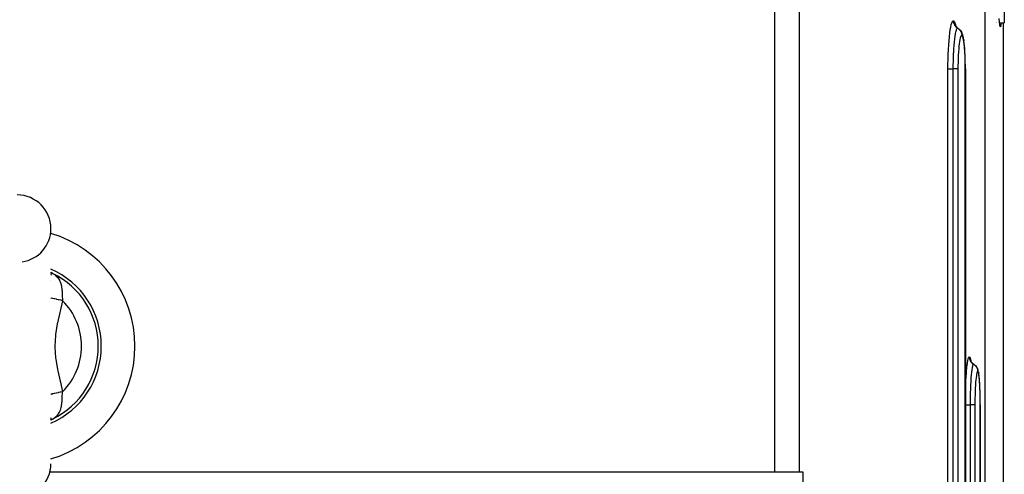
# Model space of a CAD drawing. Extents: x 24 to 1325, y -765 to 283.
# Drawn here: x 538 to 656, y -546 to -492 of the extents above; entities that cross this region are included whole.
import ezdxf

# ---------------------------------------------------------------- set-up
doc = ezdxf.new("R2010")
doc.units = 0
doc.linetypes.add('DASHED', pattern=[11.05, 8.7, -2.35])
doc.layers.get('0').update_dxf_attribs({"linetype": 'CONTINUOUS'})
doc.layers.add('NEVIDI', color=4, linetype='DASHED')

msp = doc.modelspace()

# ---------------------------------------------------------------- linework, layer by layer
at = {"color": 2}
for p, q in [((655.5, -477), (655.5, -492)), ((649.68313, -492.369419), (649.627048, -492.25175)), ((649.670478, -492.342874), (649.648542, -492.273324)), ((654.537239, -492), (654.538764, -492)), ((654.537239, -492), (654.538764, -492)), ((654.547898, -492), (654.549866, -492)), ((654.547898, -492), (654.549866, -492)), ((654.559947, -492), (654.56286, -492)), ((654.559947, -492), (654.56286, -492)), ((654.568446, -492), (654.57109, -492)), ((654.568446, -492), (654.57109, -492)), ((654.571609, -492), (654.573862, -492)), ((654.571609, -492), (654.573862, -492)), ((654.576686, -492), (654.579993, -492)), ((654.576686, -492), (654.579993, -492)), ((654.58379, -492), (654.585697, -492)), ((654.58379, -492), (654.585697, -492)), ((654.585806, -492), (654.587316, -492)), ((654.585806, -492), (654.587316, -492)), ((654.587985, -492), (654.589766, -492)), ((654.587985, -492), (654.589766, -492)), ((654.590509, -492), (654.592362, -492)), ((654.590509, -492), (654.592362, -492)), ((654.595431, -492), (654.597787, -492)), ((654.595431, -492), (654.597787, -492)), ((654.598849, -492), (654.600354, -492)), ((654.598849, -492), (654.600354, -492)), ((654.925727, -491.938162), (654.893986, -491.510485)), ((654.959099, -492.248527), (654.925727, -491.938162)), ((654.932376, -492), (655.5, -492)), ((654.932376, -492), (655.5, -492)), ((654.993551, -492.437106), (654.959099, -492.248527)), ((655.098046, -492.248488), (655.063583, -492.437125)), ((655.124763, -492), (655.098046, -492.248488)), ((655.393409, -617.947581), (655.393409, -492)), ((649.754806, -492.478315), (649.68313, -492.369419)), ((649.783137, -492.499407), (649.696064, -492.399677)), ((649.88284, -492.586462), (649.783137, -492.499407)), ((649.98333, -492.653532), (650.07977, -492.717549)), ((650.07977, -492.717549), (650.180478, -492.804605)), ((650.180478, -492.804605), (650.268469, -492.904539)), ((650.321086, -492.974494), (650.268469, -492.904539)), ((650.321086, -492.974494), (650.393558, -493.083788)), ((650.393558, -493.083788), (650.450282, -493.202007)), ((650.499095, -493.317399), (650.450282, -493.202007)), ((650.499095, -493.317399), (650.537701, -493.439049)), ((650.583625, -493.598577), (650.537701, -493.439049)), ((655.02857, -492.5), (654.993551, -492.437106)), ((655.063583, -492.437125), (655.02857, -492.5)), ((650.62687, -493.801297), (650.583625, -493.598577)), ((650.667384, -494.046326), (650.62687, -493.801297)), ((650.667384, -494.046326), (650.684534, -494.153615)), ((650.721039, -494.43155), (650.684534, -494.153615)), ((650.753807, -494.742573), (650.721039, -494.43155)), ((650.782758, -495.084795), (650.753807, -494.742573)), ((650.807835, -495.457863), (650.782758, -495.084795)), ((650.82841, -495.852156), (650.807835, -495.457863)), ((650.84441, -496.264278), (650.82841, -495.852156)), ((650.855812, -496.694091), (650.84441, -496.264278)), ((650.862342, -497.131438), (650.855812, -496.694091)), ((650.864044, -497.499996), (650.862342, -497.131438)), ((650.864239, -497.499996), (650.864239, -617.500002)), ((542, -521.720988), (542.06546, -521.773232)), ((542, -521.722344), (542.06588, -521.788436)), ((542.049183, -521.755116), (542, -521.72325)), ((542, -521.728611), (542.05158, -521.795147)), ((542, -521.742728), (542.030621, -521.795613)), ((542, -521.769215), (542.009938, -521.794097)), ((542, -521.901918), (542.01053, -522.029872)), ((542.057309, -521.759778), (542.049183, -521.755116)), ((651.493742, -532.251904), (651.453398, -532.127596)), ((651.550644, -532.369563), (651.493742, -532.251904)), ((651.579954, -532.399704), (651.506548, -532.289116)), ((651.667519, -532.499432), (651.579954, -532.399704)), ((651.767716, -532.586486), (651.667519, -532.499432)), ((651.868726, -532.653599), (651.965587, -532.717607)), ((651.965587, -532.717607), (652.066791, -532.804661)), ((652.066791, -532.804661), (652.155276, -532.904593)), ((652.155276, -532.904593), (652.229479, -533.015564)), ((652.267278, -533.08404), (652.229479, -533.015564)), ((652.267278, -533.08404), (652.324823, -533.202244)), ((652.324823, -533.202244), (652.365631, -533.327212)), ((652.400453, -533.439588), (652.365631, -533.327212)), ((652.434075, -533.599436), (652.400453, -533.439588)), ((652.434075, -533.599436), (652.455294, -533.7205)), ((652.485933, -533.917231), (652.455294, -533.7205)), ((652.514592, -534.155039), (652.485933, -533.917231)), ((652.54115, -534.433231), (652.514592, -534.155039)), ((652.564935, -534.744332), (652.54115, -534.433231)), ((652.58592, -535.086652), (652.564935, -534.744332)), ((652.604066, -535.459701), (652.58592, -535.086652)), ((652.618929, -535.853705), (652.604066, -535.459701)), ((652.630476, -536.265552), (652.618929, -535.853705)), ((652.638699, -536.69504), (652.630476, -536.265552)), ((652.643404, -537.13184), (652.638699, -536.69504)), ((652.644629, -537.499996), (652.643404, -537.13184)), ((652.645798, -537.499996), (652.645798, -617.500003)), ((542, -539.102263), (542.010142, -538.977657)), ((542, -539.271497), (542.050161, -539.206759)), ((542, -539.257423), (542.029295, -539.206801)), ((542, -539.230892), (542.008683, -539.209136)), ((542, -539.277703), (542.064637, -539.212831)), ((542, -539.279035), (542.064853, -539.227264)), ((542.017001, -539.264162), (542.006866, -539.270812)), ((542.057309, -539.240221), (542.017001, -539.264162)), ((628.184091, -545.5), (541.869897, -545.5)), ((631.087603, -545.5), (628.184091, -545.5)), ((631.541297, -545.5), (631.087603, -545.5)), ((631.541291, -627.5), (631.541297, -545.5))]:
    msp.add_line(p, q, dxfattribs=at)
for centre, radius, start, end in [((538, -516.5), 4, 0, 90), ((538, -516.5), 4, 278.130102, 360), ((538, -530.5), 14, 0, 73.372638), ((538, -530.5), 10, 0, 66.379206), ((538, -530.5), 14, 286.627362, 360), ((538, -530.5), 10, 293.620794, 360), ((538, -544.5), 4, 270, 360)]:
    msp.add_arc(centre, radius, start, end, dxfattribs=at)
at = {"layer": 'NEVIDI', "color": 7, "linetype": 'CONTINUOUS'}
for p, q in [((628.184091, -545.5), (628.184091, -473.5)), ((631.087603, -473.5), (631.087603, -545.5)), ((653.174939, -473.5), (653.174939, -572.644788)), ((649.129333, -492.490314), (649.185644, -492.243518)), ((649.185644, -492.243518), (649.191088, -492.222709)), ((649.191088, -492.222709), (649.250154, -492.028895)), ((649.250154, -492.028895), (649.255795, -492.013338)), ((649.255795, -492.013338), (649.316028, -491.877802)), ((649.316028, -491.877802), (649.32172, -491.867822)), ((649.32172, -491.867822), (649.382517, -491.790956)), ((649.382517, -491.790956), (649.388261, -491.786491)), ((649.388261, -491.786491), (649.438748, -491.767949)), ((649.438748, -491.767949), (649.494796, -491.791087)), ((649.438748, -491.767951), (649.438798, -491.777942)), ((649.438798, -491.777942), (649.443794, -491.868469)), ((649.443794, -491.868469), (649.446168, -491.889802)), ((649.446168, -491.889802), (649.449037, -491.911372)), ((649.449037, -491.911372), (649.465967, -492.000351)), ((649.465967, -492.000351), (649.471155, -492.021204)), ((649.471155, -492.021204), (649.476821, -492.042055)), ((649.476821, -492.042055), (649.505388, -492.127895)), ((649.494796, -491.791087), (649.500499, -491.796081)), ((649.500499, -491.796081), (649.560467, -491.879196)), ((649.505388, -492.127895), (649.513291, -492.147857)), ((649.513291, -492.147857), (649.5217, -492.167837)), ((649.5217, -492.167837), (649.561432, -492.2492)), ((649.560467, -491.879196), (649.566054, -491.88984)), ((649.561432, -492.2492), (649.571926, -492.267949)), ((649.566054, -491.88984), (649.62418, -492.031662)), ((649.571926, -492.267949), (649.582824, -492.286472)), ((649.582824, -492.286472), (649.633019, -492.361792)), ((649.62418, -492.031662), (649.629523, -492.047665)), ((649.629523, -492.047665), (649.684876, -492.245164)), ((649.684876, -492.245164), (649.689953, -492.266331)), ((649.689953, -492.266331), (649.724479, -492.432223)), ((655.391582, -618.106591), (655.391582, -492)), ((648.965298, -493.624489), (649.010915, -493.232023)), ((649.010915, -493.232023), (649.015544, -493.196159)), ((649.015544, -493.196159), (649.065729, -492.846138)), ((649.065729, -492.846138), (649.070633, -492.815444)), ((649.070633, -492.815444), (649.124161, -492.516022)), ((649.124161, -492.516022), (649.129333, -492.490314)), ((649.650147, -493.368308), (649.619489, -493.549812)), ((649.633019, -492.361792), (649.645993, -492.379079)), ((649.645993, -492.379079), (649.659227, -492.395945)), ((649.6645, -493.291821), (649.650147, -493.368308)), ((649.659227, -492.395945), (649.718841, -492.463753)), ((649.668877, -493.269514), (649.6645, -493.291821)), ((649.69947, -493.126227), (649.669024, -493.268777)), ((649.716403, -493.055913), (649.69947, -493.126227)), ((649.720977, -493.037964), (649.716403, -493.055913)), ((649.718841, -492.463753), (649.733958, -492.479115)), ((649.721231, -493.03698), (649.720977, -493.037964)), ((649.750569, -492.932085), (649.721231, -493.03698)), ((649.733958, -492.479115), (649.74932, -492.494065)), ((649.74932, -492.494065), (649.817447, -492.553297)), ((649.770889, -492.86931), (649.750569, -492.932085)), ((649.775539, -492.856046), (649.770889, -492.86931)), ((649.803527, -492.784635), (649.775671, -492.855675)), ((649.826692, -492.736235), (649.803527, -492.784635)), ((649.817447, -492.553297), (649.834586, -492.566585)), ((649.831531, -492.727328), (649.826692, -492.736235)), ((649.857809, -492.686087), (649.831558, -492.727279)), ((649.834586, -492.566585), (649.851801, -492.579346)), ((649.851801, -492.579346), (649.927202, -492.628937)), ((649.883093, -492.657725), (649.857809, -492.686087)), ((649.887979, -492.653518), (649.883093, -492.657725)), ((649.912124, -492.638754), (649.888302, -492.653254)), ((649.935775, -492.633975), (649.912124, -492.638754)), ((649.927202, -492.628937), (649.935775, -492.633975)), ((649.93577, -492.633981), (649.978846, -492.660497)), ((649.97602, -492.64795), (649.935774, -492.633975)), ((649.978846, -492.660497), (649.995711, -492.671725)), ((649.995711, -492.671725), (650.015339, -492.685431)), ((650.079552, -492.735516), (650.094856, -492.748764)), ((650.094856, -492.748764), (650.118824, -492.770654)), ((650.170008, -492.822639), (650.183562, -492.837757)), ((650.183562, -492.837757), (650.20989, -492.86899)), ((650.223281, -492.88592), (650.248815, -492.92043)), ((650.248815, -492.92043), (650.260382, -492.937143)), ((650.260382, -492.937143), (650.287095, -492.978779)), ((650.287095, -492.978779), (650.298127, -492.997405)), ((650.298127, -492.997405), (650.31486, -493.027558)), ((650.31486, -493.027558), (650.324226, -493.04558)), ((650.324226, -493.04558), (650.348858, -493.097845)), ((650.348858, -493.097845), (650.357406, -493.118016)), ((650.357406, -493.118016), (650.36698, -493.142198)), ((650.36698, -493.142198), (650.374015, -493.161234)), ((650.374015, -493.161234), (650.394327, -493.22448)), ((650.394327, -493.22448), (650.400013, -493.245286)), ((650.400013, -493.245286), (650.40435, -493.262476)), ((650.40435, -493.262476), (650.408939, -493.282237)), ((650.408939, -493.282237), (650.422413, -493.355912)), ((650.422413, -493.355912), (650.42529, -493.377421)), ((650.42529, -493.377421), (650.426348, -493.386368)), ((650.426348, -493.386368), (650.428445, -493.406612)), ((650.428445, -493.406612), (650.432751, -493.489925)), ((648.878083, -494.65748), (648.881218, -494.610715)), ((648.881218, -494.610715), (648.916855, -494.138736)), ((648.916855, -494.138736), (648.920471, -494.095964)), ((648.920471, -494.095964), (648.961234, -493.663299)), ((648.961234, -493.663299), (648.965298, -493.624489)), ((649.493501, -494.649995), (649.490702, -494.684009)), ((649.493718, -494.647372), (649.493501, -494.649995)), ((649.520921, -494.345714), (649.493718, -494.647372)), ((649.527761, -494.276999), (649.520921, -494.345714)), ((649.531161, -494.243775), (649.527761, -494.276999)), ((649.531275, -494.242665), (649.531161, -494.243775)), ((649.560445, -493.980525), (649.531275, -494.242665)), ((649.569377, -493.907511), (649.560445, -493.980525)), ((649.573165, -493.877467), (649.569377, -493.907511)), ((649.573333, -493.87615), (649.573165, -493.877467)), ((649.603513, -493.655022), (649.573333, -493.87615)), ((649.615362, -493.576261), (649.603513, -493.655022)), ((649.619306, -493.550974), (649.615362, -493.576261)), ((649.619489, -493.549812), (649.619306, -493.550974)), ((650.135634, -494.522022), (650.104523, -494.79317)), ((650.139094, -494.494872), (650.135634, -494.522022)), ((650.173174, -494.254579), (650.139094, -494.494872)), ((650.176954, -494.230684), (650.173174, -494.254579)), ((650.213859, -494.022438), (650.176954, -494.230684)), ((650.217883, -494.002295), (650.213859, -494.022438)), ((650.256594, -493.83163), (650.217883, -494.002295)), ((650.260796, -493.815492), (650.256594, -493.83163)), ((650.30104, -493.682854), (650.260796, -493.815492)), ((650.305471, -493.670586), (650.30104, -493.682854)), ((650.347141, -493.576665), (650.305471, -493.670586)), ((650.35161, -493.56884), (650.347141, -493.576665)), ((650.39373, -493.515868), (650.35161, -493.56884)), ((650.398209, -493.512433), (650.39373, -493.515868)), ((650.432802, -493.5), (650.398209, -493.512433)), ((650.432751, -493.489925), (650.432802, -493.5)), ((650.471996, -493.5161), (650.432828, -493.5)), ((650.475981, -493.519567), (650.471996, -493.5161)), ((650.517718, -493.576831), (650.475981, -493.519567)), ((650.521609, -493.584153), (650.517718, -493.576831)), ((650.56236, -493.682238), (650.521609, -493.584153)), ((650.566169, -493.69348), (650.56236, -493.682238)), ((650.605602, -493.832221), (650.566169, -493.69348)), ((650.609222, -493.847108), (650.605602, -493.832221)), ((650.646338, -494.022868), (650.609222, -493.847108)), ((650.649695, -494.040982), (650.646338, -494.022868)), ((650.684498, -494.253302), (650.649695, -494.040982)), ((650.687677, -494.2751), (650.684498, -494.253302)), ((650.719955, -494.522984), (650.687677, -494.2751)), ((650.722853, -494.547853), (650.719955, -494.522984)), ((650.751796, -494.82474), (650.722853, -494.547853)), ((648.804282, -496.323917), (648.820802, -495.783038)), ((648.820802, -495.783038), (648.82267, -495.732941)), ((648.82267, -495.732941), (648.845836, -495.209546)), ((648.845836, -495.209546), (648.848331, -495.161099)), ((648.848331, -495.161099), (648.878083, -494.65748)), ((649.429764, -495.639144), (649.412763, -496.0421)), ((649.431786, -495.597595), (649.429764, -495.639144)), ((649.433841, -495.556448), (649.431786, -495.597595)), ((649.434071, -495.551896), (649.433841, -495.556448)), ((649.455133, -495.17959), (649.434071, -495.551896)), ((649.458476, -495.127025), (649.455133, -495.17959)), ((649.461034, -495.087783), (649.458476, -495.127025)), ((649.485544, -494.748327), (649.461062, -495.087353)), ((649.490702, -494.684009), (649.485544, -494.748327)), ((650.044183, -495.517687), (650.024171, -495.861674)), ((650.046551, -495.481834), (650.044183, -495.517687)), ((650.070606, -495.158417), (650.046551, -495.481834)), ((650.073388, -495.125006), (650.070606, -495.158417)), ((650.10138, -494.82358), (650.073388, -495.125006)), ((650.104523, -494.79317), (650.10138, -494.82358)), ((650.754368, -494.852179), (650.751796, -494.82474)), ((650.779925, -495.1568), (650.754368, -494.852179)), ((650.782177, -495.186862), (650.779925, -495.1568)), ((650.804287, -495.518772), (650.782177, -495.186862)), ((650.806191, -495.551122), (650.804287, -495.518772)), ((650.824282, -495.901361), (650.806191, -495.551122)), ((648.789992, -497.5), (648.792713, -496.985828)), ((648.792713, -496.985828), (648.7933, -496.932932)), ((648.7933, -496.932932), (648.803038, -496.375771)), ((648.803038, -496.375771), (648.804282, -496.323917)), ((649.396071, -496.623019), (649.389115, -497.061703)), ((649.396788, -496.589942), (649.396071, -496.623019)), ((649.397753, -496.547324), (649.396788, -496.589942)), ((649.397787, -496.545873), (649.397753, -496.547324)), ((649.4099, -496.123094), (649.397787, -496.545873)), ((649.411201, -496.085647), (649.4099, -496.123094)), ((649.412728, -496.043054), (649.411201, -496.085647)), ((649.992766, -496.717233), (649.986189, -497.098017)), ((649.993711, -496.67715), (649.992766, -496.717233)), ((650.004969, -496.302452), (649.993711, -496.67715)), ((650.006416, -496.263025), (650.004969, -496.302452)), ((650.022266, -495.899246), (650.006416, -496.263025)), ((650.024171, -495.861674), (650.022266, -495.899246)), ((650.825792, -495.935029), (650.824282, -495.901361)), ((650.839831, -496.301149), (650.825792, -495.935029)), ((650.840966, -496.336525), (650.839831, -496.301149)), ((650.850909, -496.718075), (650.840966, -496.336525)), ((650.851647, -496.754635), (650.850909, -496.718075)), ((650.857256, -497.142338), (650.851647, -496.754635)), ((648.789992, -497.499991), (648.79121, -497.499991)), ((648.789992, -617.5), (648.789992, -497.5)), ((648.79121, -497.499991), (648.804336, -497.499991)), ((648.804336, -497.499991), (648.811633, -497.499991)), ((648.811633, -497.499991), (648.817016, -497.499992)), ((648.817016, -497.499992), (648.837231, -497.499994)), ((648.837231, -497.499994), (648.8519, -497.499995)), ((648.8519, -497.499995), (648.859986, -497.499996)), ((648.859986, -497.499996), (648.884527, -497.499998)), ((648.884527, -497.499998), (648.908708, -497.499999)), ((648.908708, -497.499999), (648.919409, -497.5)), ((648.919409, -497.5), (648.945758, -497.500001)), ((648.945758, -497.500001), (648.981199, -497.500001)), ((648.981199, -497.500001), (648.994224, -497.500001)), ((648.994224, -497.500001), (649.019757, -497.5)), ((649.019757, -497.5), (649.068031, -497.5)), ((649.068031, -497.5), (649.083197, -497.499999)), ((649.083197, -497.499999), (649.105492, -497.499999)), ((649.105492, -497.499999), (649.167429, -497.499998)), ((649.167429, -497.499998), (649.18449, -497.499998)), ((649.18449, -497.499998), (649.201651, -497.499998)), ((649.201651, -497.499998), (649.277995, -497.499997)), ((649.277995, -497.499997), (649.296614, -497.499998)), ((649.296614, -497.499998), (649.3067, -497.499998)), ((649.3067, -497.499998), (649.386785, -497.499999)), ((649.388398, -497.136059), (649.386785, -497.499999)), ((649.461981, -497.499995), (649.386785, -497.499997)), ((649.386785, -497.5), (649.386785, -617.5)), ((649.388648, -497.108487), (649.388398, -497.136059)), ((649.389091, -497.063927), (649.388648, -497.108487)), ((649.389115, -497.061703), (649.389091, -497.063927)), ((649.467054, -497.499995), (649.461981, -497.499995)), ((649.478903, -497.499995), (649.467054, -497.499995)), ((649.563866, -497.499996), (649.478903, -497.499995)), ((649.572463, -497.499996), (649.563866, -497.499996)), ((649.579578, -497.499996), (649.572463, -497.499996)), ((649.657589, -497.499998), (649.579578, -497.499996)), ((649.668698, -497.499999), (649.657589, -497.499998)), ((649.671818, -497.499999), (649.668698, -497.499999)), ((649.741729, -497.5), (649.671818, -497.499999)), ((649.754321, -497.5), (649.741729, -497.5)), ((649.815129, -497.5), (649.754483, -497.5)), ((649.825897, -497.5), (649.815129, -497.5)), ((649.828637, -497.5), (649.825897, -497.5)), ((649.876723, -497.5), (649.828637, -497.5)), ((649.885523, -497.5), (649.876723, -497.5)), ((649.889731, -497.5), (649.885523, -497.5)), ((649.925706, -497.5), (649.889731, -497.5)), ((649.932357, -497.5), (649.925706, -497.5)), ((649.936983, -497.5), (649.932357, -497.5)), ((649.961246, -497.499998), (649.936983, -497.5)), ((649.965707, -497.499998), (649.961246, -497.499998)), ((649.96968, -497.499997), (649.965707, -497.499998)), ((649.982939, -497.499992), (649.96968, -497.499997)), ((649.985729, -497.139741), (649.983863, -497.499992)), ((649.983863, -497.5), (649.983863, -617.5)), ((649.986189, -497.098017), (649.985729, -497.139741)), ((650.85758, -497.179093), (650.857256, -497.142338)), ((650.858911, -497.499998), (650.85758, -497.179093)), ((650.864237, -497.499996), (650.858911, -497.499998)), ((650.858911, -617.5), (650.858911, -497.5)), ((541.947477, -522.664916), (541.947063, -522.66766)), ((542, -521.702267), (542.034102, -521.722052)), ((542.034102, -521.722052), (542.055149, -521.734989)), ((542.055149, -521.734989), (542.188635, -521.82013)), ((542.074866, -521.769578), (542.057309, -521.759778)), ((542.098439, -521.78216), (542.074866, -521.769578)), ((542.193675, -521.826714), (542.098439, -521.78216)), ((542.188635, -521.82013), (542.206629, -521.832039)), ((542.206629, -521.83204), (542.193675, -521.826714)), ((542.206629, -521.832039), (542.307191, -521.892964)), ((542.307191, -521.892964), (542.351325, -521.921981)), ((542.351325, -521.921981), (542.367741, -521.933156)), ((542.367741, -521.933156), (542.514425, -522.043263)), ((542.514425, -522.043263), (542.529393, -522.055643)), ((542.529393, -522.055643), (542.557773, -522.079769)), ((542.557773, -522.079769), (542.663045, -522.177486)), ((542.663045, -522.177486), (542.67664, -522.191153)), ((542.67664, -522.191153), (542.769102, -522.291596)), ((542.769102, -522.291596), (542.797395, -522.325259)), ((542.797395, -522.325259), (542.809554, -522.340201)), ((542.809554, -522.340201), (542.886439, -522.442166)), ((542.886439, -522.442166), (542.915852, -522.485074)), ((542.915852, -522.485074), (542.926417, -522.501091)), ((542.926417, -522.501091), (542.941967, -522.52529)), ((542.941967, -522.52529), (543.01772, -522.65552)), ((543.01772, -522.65552), (543.026699, -522.672542)), ((543.026699, -522.672542), (543.077946, -522.777821)), ((543.077946, -522.777821), (543.103573, -522.836642)), ((543.103573, -522.836642), (543.111077, -522.854796)), ((543.111077, -522.854796), (543.174214, -523.029118)), ((543.174214, -523.029118), (543.179728, -523.046635)), ((543.179728, -523.046635), (543.180262, -523.048354)), ((543.180262, -523.048354), (543.229672, -523.230815)), ((543.229672, -523.230815), (543.234297, -523.250896)), ((543.234297, -523.250896), (543.251037, -523.329652)), ((543.251037, -523.329652), (543.270953, -523.439475)), ((543.270953, -523.439475), (543.274271, -523.460017)), ((543.274271, -523.460017), (543.296907, -523.625707)), ((543.296907, -523.625707), (543.300335, -523.656056)), ((543.300335, -523.656056), (543.302636, -523.677506)), ((543.302636, -523.677506), (543.316832, -523.834767)), ((543.316832, -523.834767), (543.32035, -523.882497)), ((543.32035, -523.882497), (543.321892, -523.90482)), ((543.321892, -523.90482), (543.323896, -523.935268)), ((543.323896, -523.935268), (543.333977, -524.116476)), ((542.012605, -524.76528), (542, -524.762356)), ((542.046648, -524.773179), (542.012605, -524.76528)), ((542.190104, -524.806463), (542.046648, -524.773179)), ((542.207725, -524.810551), (542.190104, -524.806463)), ((542.24585, -524.819397), (542.207725, -524.810551)), ((542.404668, -524.856246), (542.24585, -524.819397)), ((542.42415, -524.860766), (542.404668, -524.856246)), ((542.465675, -524.870401), (542.42415, -524.860766)), ((542.63687, -524.910122), (542.465675, -524.870401)), ((542.657633, -524.914939), (542.63687, -524.910122)), ((542.701899, -524.92521), (542.657633, -524.914939)), ((542.882529, -524.96712), (542.701899, -524.92521)), ((542.904192, -524.972146), (542.882529, -524.96712)), ((542.950368, -524.98286), (542.904192, -524.972146)), ((543.137305, -525.026232), (542.950368, -524.98286)), ((543.390365, -525.099992), (543.094386, -526.339531)), ((543.159471, -525.031375), (543.137305, -525.026232)), ((543.206725, -525.042338), (543.159471, -525.031375)), ((543.393682, -525.085713), (543.206725, -525.042338)), ((543.333977, -524.116476), (543.335078, -524.13928)), ((543.335078, -524.13928), (543.34057, -524.260328)), ((543.34057, -524.260328), (543.344713, -524.356458)), ((543.344713, -524.356458), (543.34571, -524.379634)), ((543.34571, -524.379634), (543.356333, -524.604495)), ((543.356333, -524.604495), (543.356389, -524.605523)), ((543.356389, -524.605523), (543.357639, -524.628427)), ((543.357639, -524.628427), (543.373265, -524.8636)), ((543.373265, -524.8636), (543.375299, -524.888968)), ((543.375299, -524.888968), (543.383132, -524.979049)), ((543.383132, -524.979049), (543.393682, -525.085708)), ((543.393682, -525.085708), (543.390365, -525.099992)), ((543.06224, -526.474452), (542.785218, -527.715468)), ((543.094386, -526.339531), (543.06224, -526.474452)), ((542.758396, -527.849855), (542.55699, -529.104726)), ((542.785218, -527.715468), (542.758396, -527.849855)), ((542.541857, -529.238423), (542.472223, -530.497009)), ((542.55699, -529.104726), (542.541857, -529.238423)), ((542.472223, -530.497009), (542.472991, -530.631261)), ((542.472991, -530.631261), (542.556518, -531.891255)), ((542.556518, -531.891255), (542.57311, -532.026061)), ((542.57311, -532.026061), (542.784934, -533.283123)), ((651.151615, -532.223154), (651.195564, -532.029217)), ((651.195564, -532.029217), (651.19976, -532.013634)), ((651.19976, -532.013634), (651.244483, -531.877941)), ((651.244483, -531.877941), (651.248705, -531.867946)), ((651.248705, -531.867946), (651.293734, -531.790978)), ((651.293734, -531.790978), (651.297982, -531.786509)), ((651.297982, -531.786509), (651.335272, -531.767949)), ((651.335271, -531.767949), (651.335321, -531.777937)), ((651.335272, -531.767949), (651.376577, -531.791127)), ((651.335321, -531.777937), (651.340326, -531.868423)), ((651.340326, -531.868423), (651.342711, -531.8898)), ((651.342711, -531.8898), (651.345589, -531.911376)), ((651.345589, -531.911376), (651.362563, -532.000345)), ((651.362563, -532.000345), (651.367766, -532.021204)), ((651.367766, -532.021204), (651.373449, -532.042054)), ((651.373449, -532.042054), (651.402094, -532.127895)), ((651.376577, -531.791127), (651.380775, -531.796129)), ((651.380775, -531.796129), (651.424854, -531.879405)), ((651.402094, -532.127895), (651.410018, -532.147857)), ((651.410018, -532.147857), (651.418436, -532.167804)), ((651.424854, -531.879405), (651.428952, -531.890063)), ((651.428952, -531.890063), (651.471536, -532.032095)), ((651.471536, -532.032095), (651.475443, -532.048113)), ((651.475443, -532.048113), (651.515866, -532.245826)), ((542.784934, -533.283123), (542.812558, -533.417612)), ((650.982705, -533.625714), (651.016926, -533.233203)), ((651.016926, -533.233203), (651.020396, -533.197324)), ((651.020396, -533.197324), (651.057983, -532.847158)), ((651.057983, -532.847158), (651.061653, -532.816436)), ((651.061653, -532.816436), (651.101684, -532.516709)), ((651.101684, -532.516709), (651.105548, -532.490976)), ((651.105548, -532.490976), (651.147564, -532.24395)), ((651.147564, -532.24395), (651.151615, -532.223154)), ((651.418436, -532.167804), (651.458287, -532.249194)), ((651.458287, -532.249194), (651.468813, -532.26795)), ((651.468813, -532.26795), (651.479737, -532.286467)), ((651.479737, -532.286467), (651.530051, -532.361762)), ((651.515866, -532.245826), (651.519568, -532.267015)), ((651.519568, -532.267015), (651.527751, -532.321059)), ((651.530051, -532.361762), (651.543082, -532.379079)), ((651.543082, -532.379079), (651.556352, -532.395945)), ((651.556352, -532.395945), (651.616128, -532.463753)), ((651.616128, -532.463753), (651.631286, -532.479115)), ((651.632464, -533.292053), (651.624508, -533.348428)), ((651.631286, -532.479115), (651.646686, -532.494061)), ((651.635691, -533.26999), (651.632464, -533.292053)), ((651.661871, -533.107132), (651.635709, -533.269867)), ((651.646686, -532.494061), (651.715007, -532.5533)), ((651.67111, -533.056181), (651.661871, -533.107132)), ((651.674514, -533.038224), (651.67111, -533.056181)), ((651.700707, -532.914105), (651.67459, -533.037828)), ((651.711621, -532.869489), (651.700707, -532.914105)), ((651.714978, -532.856578), (651.711621, -532.869489)), ((651.715007, -532.5533), (651.732188, -532.566585)), ((651.74074, -532.769965), (651.715174, -532.855835)), ((651.732188, -532.566585), (651.749413, -532.57932)), ((651.75302, -532.736298), (651.74074, -532.769965)), ((651.749413, -532.57932), (651.825053, -532.628935)), ((651.756544, -532.727532), (651.75302, -532.736298)), ((651.781681, -532.67642), (651.756604, -532.727386)), ((651.794766, -532.657726), (651.781681, -532.67642)), ((651.798368, -532.653529), (651.794766, -532.657726)), ((651.822459, -532.635943), (651.798568, -532.653307)), ((651.833653, -532.633975), (651.822459, -532.635943)), ((651.825053, -532.628935), (651.833653, -532.633975)), ((651.863306, -532.647965), (651.833653, -532.633975)), ((651.833653, -532.633975), (651.892531, -532.670889)), ((651.892531, -532.670889), (651.908895, -532.682202)), ((651.908895, -532.682202), (651.91347, -532.685452)), ((651.91347, -532.685452), (651.930934, -532.698219)), ((651.930934, -532.698219), (651.990167, -532.746138)), ((651.990167, -532.746138), (652.00513, -532.759485)), ((652.00513, -532.759485), (652.017206, -532.77066)), ((652.017206, -532.77066), (652.03282, -532.785675)), ((652.03282, -532.785675), (652.077921, -532.833013)), ((652.077921, -532.833013), (652.091082, -532.848067)), ((652.091082, -532.848067), (652.108482, -532.868943)), ((652.108482, -532.868943), (652.121937, -532.885909)), ((652.121937, -532.885909), (652.154304, -532.930083)), ((652.154304, -532.930083), (652.165391, -532.946459)), ((652.165391, -532.946459), (652.185917, -532.978759)), ((652.185917, -532.978759), (652.196993, -532.997402)), ((652.196993, -532.997402), (652.218117, -533.035773)), ((652.218117, -533.035773), (652.227214, -533.053626)), ((652.227214, -533.053626), (652.247868, -533.097849)), ((652.247868, -533.097849), (652.256435, -533.118014)), ((652.256435, -533.118014), (652.268445, -533.148574)), ((652.268445, -533.148574), (652.275287, -533.167426)), ((652.275287, -533.167426), (652.293463, -533.224508)), ((652.293463, -533.224508), (652.29916, -533.245293)), ((652.29916, -533.245293), (652.304518, -533.266665)), ((652.304518, -533.266665), (652.308992, -533.286244)), ((652.308992, -533.286244), (652.32162, -533.355907)), ((542.812558, -533.417612), (543.094162, -534.659528)), ((650.919485, -534.61208), (650.946304, -534.140021)), ((650.946304, -534.140021), (650.949022, -534.097265)), ((650.949022, -534.097265), (650.979654, -533.664527)), ((650.979654, -533.664527), (650.982705, -533.625714)), ((651.52614, -534.332203), (651.5047, -534.648092)), ((651.530223, -534.27767), (651.52614, -534.332203)), ((651.532728, -534.244994), (651.530223, -534.27767)), ((651.556253, -533.964005), (651.532771, -534.244436)), ((651.561405, -533.908011), (651.556253, -533.964005)), ((651.564229, -533.878077), (651.561405, -533.908011)), ((651.588997, -533.636715), (651.564229, -533.878077)), ((651.595776, -533.576763), (651.588997, -533.636715)), ((651.598598, -533.552515), (651.595776, -533.576763)), ((651.598856, -533.550325), (651.598598, -533.552515)), ((651.624508, -533.348428), (651.598856, -533.550325)), ((652.114186, -534.495632), (652.111564, -534.523243)), ((652.139534, -534.255633), (652.114186, -534.495632)), ((652.142392, -534.231362), (652.139534, -534.255633)), ((652.169826, -534.023182), (652.142392, -534.231362)), ((652.17287, -534.002679), (652.169826, -534.023182)), ((652.201597, -533.832097), (652.17287, -534.002679)), ((652.204724, -533.815911), (652.201597, -533.832097)), ((652.234576, -533.683144), (652.204724, -533.815911)), ((652.237864, -533.670844), (652.234576, -533.683144)), ((652.268724, -533.576811), (652.237864, -533.670844)), ((652.272085, -533.568851), (652.268724, -533.576811)), ((652.303188, -533.515896), (652.272085, -533.568851)), ((652.306546, -533.512407), (652.303188, -533.515896)), ((652.332015, -533.5), (652.306546, -533.512407)), ((652.32162, -533.355907), (652.324503, -533.377405)), ((652.324503, -533.377405), (652.325817, -533.388586)), ((652.325817, -533.388586), (652.327823, -533.408284)), ((652.327823, -533.408284), (652.331984, -533.48993)), ((652.331984, -533.48993), (652.332034, -533.5)), ((652.360916, -533.516132), (652.332034, -533.5)), ((652.363857, -533.519615), (652.360916, -533.516132)), ((652.394555, -533.577005), (652.363857, -533.519615)), ((652.397421, -533.584364), (652.394555, -533.577005)), ((652.427339, -533.682709), (652.397421, -533.584364)), ((652.430132, -533.693976), (652.427339, -533.682709)), ((652.459011, -533.832987), (652.430132, -533.693976)), ((652.461657, -533.847889), (652.459011, -533.832987)), ((652.488768, -534.023837), (652.461657, -533.847889)), ((652.491232, -534.04208), (652.488768, -534.023837)), ((652.516603, -534.25461), (652.491232, -534.04208)), ((652.51891, -534.276344), (652.516603, -534.25461)), ((652.542413, -534.524584), (652.51891, -534.276344)), ((543.094162, -534.659528), (543.126383, -534.794033)), ((543.126383, -534.794033), (543.393682, -535.914292)), ((650.875376, -535.733936), (650.89284, -535.2107)), ((650.89284, -535.2107), (650.894719, -535.162278)), ((650.894719, -535.162278), (650.917124, -534.658861)), ((650.917124, -534.658861), (650.919485, -534.61208)), ((651.456871, -535.634305), (651.443858, -536.043583)), ((651.458185, -535.59847), (651.456871, -535.634305)), ((651.459739, -535.557097), (651.458185, -535.59847)), ((651.45986, -535.553909), (651.459739, -535.557097)), ((651.476113, -535.172423), (651.45986, -535.553909)), ((651.478252, -535.127737), (651.476113, -535.172423)), ((651.48012, -535.089572), (651.478252, -535.127737)), ((651.480173, -535.088496), (651.48012, -535.089572)), ((651.49924, -534.737726), (651.480173, -535.088496)), ((651.502437, -534.684721), (651.49924, -534.737726)), ((651.504436, -534.652329), (651.502437, -534.684721)), ((651.5047, -534.648092), (651.504436, -534.652329)), ((652.04329, -535.51903), (652.028328, -535.86287)), ((652.045067, -535.483059), (652.04329, -535.51903)), ((652.063031, -535.159867), (652.045067, -535.483059)), ((652.065105, -535.126504), (652.063031, -535.159867)), ((652.08601, -534.824953), (652.065105, -535.126504)), ((652.08835, -534.794599), (652.08601, -534.824953)), ((652.111564, -534.523243), (652.08835, -534.794599)), ((652.544513, -534.549393), (652.542413, -534.524584)), ((652.565529, -534.826347), (652.544513, -534.549393)), ((652.567397, -534.853823), (652.565529, -534.826347)), ((652.58593, -535.158533), (652.567397, -534.853823)), ((652.587563, -535.18862), (652.58593, -535.158533)), ((652.603568, -535.520478), (652.587563, -535.18862)), ((652.604945, -535.552801), (652.603568, -535.520478)), ((652.618018, -535.902748), (652.604945, -535.552801)), ((542.012605, -536.23472), (542, -536.237644)), ((542.028544, -536.231021), (542.012605, -536.23472)), ((542.17383, -536.197313), (542.028544, -536.231021)), ((542.207725, -536.189449), (542.17383, -536.197313)), ((542.225683, -536.185282), (542.207725, -536.189449)), ((542.386757, -536.147911), (542.225683, -536.185282)), ((542.424152, -536.139235), (542.386757, -536.147911)), ((542.443571, -536.134729), (542.424152, -536.139235)), ((542.617547, -536.094364), (542.443571, -536.134729)), ((542.657636, -536.085063), (542.617547, -536.094364)), ((542.678359, -536.080255), (542.657636, -536.085063)), ((542.862386, -536.037557), (542.678359, -536.080255)), ((542.904196, -536.027856), (542.862386, -536.037557)), ((542.925834, -536.022836), (542.904196, -536.027856)), ((543.116427, -535.978614), (542.925834, -536.022836)), ((543.159476, -535.968626), (543.116427, -535.978614)), ((543.181643, -535.963483), (543.159476, -535.968626)), ((543.375677, -535.918463), (543.181643, -535.963483)), ((543.33342, -536.891603), (543.340177, -536.740009)), ((543.340177, -536.740009), (543.342907, -536.675009)), ((543.342907, -536.675009), (543.343901, -536.651375)), ((543.343901, -536.651375), (543.354206, -536.426032)), ((543.354206, -536.426032), (543.355494, -536.40142)), ((543.355494, -536.40142), (543.355838, -536.394978)), ((543.355838, -536.394978), (543.370533, -536.165801)), ((543.370533, -536.165801), (543.372532, -536.140047)), ((543.372532, -536.140047), (543.382815, -536.02125)), ((543.393687, -535.914284), (543.375677, -535.918463)), ((543.382815, -536.02125), (543.393682, -535.914292)), ((650.864239, -536.206085), (650.873967, -535.784011)), ((650.873967, -535.784011), (650.875376, -535.733936)), ((651.431338, -536.622822), (651.426096, -537.062117)), ((651.43187, -536.59022), (651.431338, -536.622822)), ((651.432582, -536.548412), (651.43187, -536.59022)), ((651.43262, -536.546226), (651.432582, -536.548412)), ((651.441791, -536.121268), (651.43262, -536.546226)), ((651.442709, -536.086177), (651.441791, -536.121268)), ((651.443852, -536.043822), (651.442709, -536.086177)), ((652.00483, -536.717941), (651.999905, -537.098651)), ((652.005537, -536.677892), (652.00483, -536.717941)), ((652.01396, -536.303516), (652.005537, -536.677892)), ((652.015041, -536.264178), (652.01396, -536.303516)), ((652.026905, -535.900384), (652.015041, -536.264178)), ((652.028328, -535.86287), (652.026905, -535.900384)), ((652.61911, -535.936421), (652.618018, -535.902748)), ((652.629249, -536.302328), (652.61911, -535.936421)), ((652.630067, -536.337634), (652.629249, -536.302328)), ((652.637244, -536.718994), (652.630067, -536.337634)), ((652.637777, -536.755543), (652.637244, -536.718994)), ((652.64182, -537.142764), (652.637777, -536.755543)), ((543.101309, -538.168757), (543.165895, -537.996494)), ((543.165895, -537.996494), (543.172104, -537.977473)), ((543.172104, -537.977473), (543.179709, -537.953433)), ((543.179709, -537.953433), (543.223292, -537.795861)), ((543.223292, -537.795861), (543.228042, -537.776108)), ((543.228042, -537.776108), (543.251005, -537.670511)), ((543.251005, -537.670511), (543.266318, -537.588016)), ((543.266318, -537.588016), (543.269779, -537.567613)), ((543.269779, -537.567613), (543.296911, -537.374199)), ((543.296911, -537.374199), (543.297102, -537.372557)), ((543.297102, -537.372557), (543.299531, -537.35117)), ((543.299531, -537.35117), (543.31684, -537.165241)), ((543.31684, -537.165241), (543.318212, -537.147122)), ((543.318212, -537.147122), (543.319825, -537.124977)), ((543.319825, -537.124977), (543.323882, -537.064736)), ((543.323882, -537.064736), (543.332305, -536.9144)), ((543.332305, -536.9144), (543.33342, -536.891603)), ((650.864239, -537.499991), (650.86892, -537.499991)), ((650.86892, -537.499991), (650.873698, -537.499992)), ((650.873698, -537.499992), (650.892005, -537.499994)), ((650.892005, -537.499994), (650.905523, -537.499995)), ((650.905523, -537.499995), (650.913033, -537.499996)), ((650.913033, -537.499996), (650.936009, -537.499998)), ((650.936009, -537.499998), (650.958852, -537.499999)), ((650.958852, -537.499999), (650.96901, -537.5)), ((650.96901, -537.5), (650.994127, -537.500001)), ((650.994127, -537.500001), (651.028099, -537.500001)), ((651.028099, -537.500001), (651.040629, -537.500001)), ((651.040629, -537.500001), (651.065252, -537.5)), ((651.065252, -537.5), (651.111987, -537.5)), ((651.111987, -537.5), (651.126711, -537.499999)), ((651.126711, -537.499999), (651.148391, -537.499999)), ((651.148391, -537.499999), (651.208797, -537.499998)), ((651.208797, -537.499998), (651.225478, -537.499998)), ((651.225478, -537.499998), (651.242273, -537.499998)), ((651.242273, -537.499998), (651.317169, -537.499997)), ((651.317169, -537.499997), (651.335476, -537.499998)), ((651.335476, -537.499998), (651.345399, -537.499998)), ((651.345399, -537.499998), (651.424337, -537.499999)), ((651.425562, -537.135654), (651.424337, -537.499999)), ((651.498509, -537.499995), (651.424337, -537.499997)), ((651.424337, -537.5), (651.424337, -617.5)), ((651.425746, -537.108638), (651.425562, -537.135654)), ((651.42608, -537.064095), (651.425746, -537.108638)), ((651.426096, -537.062117), (651.42608, -537.064095)), ((651.50353, -537.499995), (651.498509, -537.499995)), ((651.515037, -537.499995), (651.50353, -537.499995)), ((651.59857, -537.499996), (651.515037, -537.499995)), ((651.606834, -537.499996), (651.59857, -537.499996)), ((651.613837, -537.499996), (651.606834, -537.499996)), ((651.690091, -537.499998), (651.613837, -537.499996)), ((651.700853, -537.499999), (651.690091, -537.499998)), ((651.703874, -537.499999), (651.700853, -537.499999)), ((651.771769, -537.5), (651.703874, -537.499999)), ((651.783878, -537.5), (651.771769, -537.5)), ((651.842349, -537.5), (651.784035, -537.5)), ((651.852693, -537.5), (651.842349, -537.5)), ((651.855314, -537.5), (651.852693, -537.5)), ((651.90101, -537.5), (651.855314, -537.5)), ((651.909337, -537.5), (651.90101, -537.5)), ((651.9133, -537.5), (651.909337, -537.5)), ((651.946873, -537.5), (651.9133, -537.5)), ((651.953008, -537.5), (651.946873, -537.5)), ((651.957254, -537.5), (651.953008, -537.5)), ((651.979152, -537.499998), (651.957254, -537.5)), ((651.983061, -537.499998), (651.979152, -537.499998)), ((651.986512, -537.499997), (651.983061, -537.499998)), ((651.997472, -537.499992), (651.986512, -537.499997)), ((651.999563, -537.140046), (651.998166, -537.499992)), ((651.998166, -537.5), (651.998166, -617.5)), ((651.999905, -537.098651), (651.999563, -537.140046)), ((652.642053, -537.179473), (652.64182, -537.142764)), ((652.643013, -537.499998), (652.642053, -537.179473)), ((652.645798, -537.499996), (652.643013, -537.499998)), ((652.643013, -617.5), (652.643013, -537.5)), ((542.188636, -539.179869), (542.035425, -539.277134)), ((542.177679, -539.180098), (542.10092, -539.216553)), ((542.206632, -539.167959), (542.177679, -539.180098)), ((542.206629, -539.167961), (542.188636, -539.179869)), ((542.206629, -539.167961), (542.30718, -539.107041)), ((542.30718, -539.107041), (542.334033, -539.089561)), ((542.334033, -539.089561), (542.350468, -539.078595)), ((542.350468, -539.078595), (542.497724, -538.970277)), ((542.497724, -538.970277), (542.512904, -538.957978)), ((542.512904, -538.957978), (542.557754, -538.920242)), ((542.557754, -538.920242), (542.647227, -538.838086)), ((542.647227, -538.838086), (542.661072, -538.824468)), ((542.661072, -538.824468), (542.769091, -538.708411)), ((542.769091, -538.708411), (542.782985, -538.692069)), ((542.782985, -538.692069), (542.795279, -538.677306)), ((542.795279, -538.677306), (542.886439, -538.557835)), ((542.886439, -538.557835), (542.902911, -538.534103)), ((542.902911, -538.534103), (542.913688, -538.518168)), ((542.913688, -538.518168), (542.94197, -538.474708)), ((542.94197, -538.474708), (543.006339, -538.365522)), ((543.006339, -538.365522), (543.01544, -538.348743)), ((543.01544, -538.348743), (543.077949, -538.222176)), ((543.077949, -538.222176), (543.09367, -538.186656)), ((543.09367, -538.186656), (543.101309, -538.168757)), ((542.014193, -539.290066), (542, -539.298225)), ((542.035425, -539.277134), (542.014193, -539.290066)), ((542.074901, -539.230403), (542.057309, -539.240221)), ((542.10092, -539.216553), (542.074901, -539.230403))]:
    msp.add_line(p, q, dxfattribs=at)
for radius, start, end in [(9.634795, 0, 64.112339), (7.642406, 314.890742, 45.109258), (9.634795, 295.887661, 360)]:
    msp.add_arc((538, -530.5), radius, start, end, dxfattribs=at)

doc.saveas('drawing.dxf')
